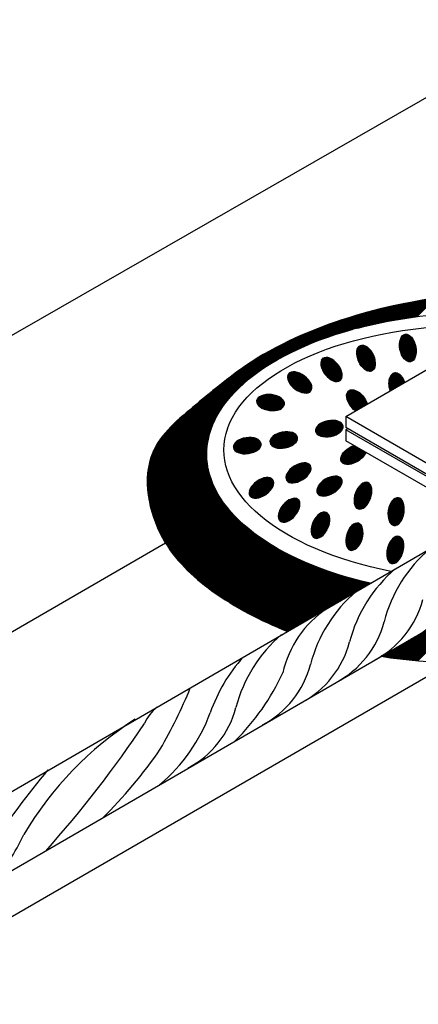
# Model space of a CAD drawing. Units: millimetres. Extents: x 0 to 210, y 0 to 297.
# Drawn here: x 180 to 190, y 150 to 175 of the extents above; entities that cross this region are included whole.
import ezdxf

# ---------------------------------------------------------------- set-up
doc = ezdxf.new("R2010")
doc.units = ezdxf.units.MM
for name, color, linetype in [('C01', 1, 'Continuous'), ('C02', 2, 'Continuous'), ('C03', 3, 'Continuous')]:
    doc.layers.add(name, color=color, linetype=linetype)

msp = doc.modelspace()

# ---------------------------------------------------------------- linework, layer by layer
at = {"layer": 'C01'}
for p, q in [((189.732, 167.431), (190.217, 167.916)), ((189.769, 167.436), (190.255, 167.923)), ((189.805, 167.441), (190.294, 167.93)), ((188.478, 167.199), (188.941, 167.662)), ((188.52, 167.209), (188.982, 167.672)), ((188.562, 167.219), (189.024, 167.681)), ((188.603, 167.229), (189.065, 167.691)), ((188.645, 167.238), (189.106, 167.7)), ((188.686, 167.247), (189.147, 167.709)), ((188.727, 167.256), (189.188, 167.718)), ((188.767, 167.265), (189.229, 167.727)), ((188.808, 167.274), (189.269, 167.735)), ((188.848, 167.282), (189.31, 167.744)), ((188.888, 167.29), (189.35, 167.752)), ((188.928, 167.298), (189.39, 167.76)), ((188.968, 167.306), (189.431, 167.769)), ((189.008, 167.314), (189.471, 167.777)), ((189.047, 167.321), (189.511, 167.785)), ((189.087, 167.329), (189.55, 167.793)), ((189.126, 167.336), (189.59, 167.8)), ((189.161, 167.339), (189.63, 167.808)), ((189.202, 167.348), (189.669, 167.816)), ((189.242, 167.357), (189.709, 167.823)), ((189.281, 167.363), (189.748, 167.831)), ((189.319, 167.37), (189.788, 167.838)), ((189.357, 167.376), (189.827, 167.846)), ((189.395, 167.382), (189.866, 167.853)), ((189.433, 167.388), (189.905, 167.86)), ((189.471, 167.394), (189.944, 167.867)), ((189.509, 167.4), (189.983, 167.874)), ((189.546, 167.405), (190.022, 167.881)), ((189.584, 167.411), (190.061, 167.888)), ((189.621, 167.416), (190.1, 167.895)), ((189.658, 167.421), (190.139, 167.902)), ((189.695, 167.426), (190.178, 167.909)), ((187.534, 166.926), (188.014, 167.406)), ((187.583, 166.943), (188.061, 167.421)), ((187.631, 166.959), (188.107, 167.435)), ((187.678, 166.974), (188.153, 167.449)), ((187.725, 166.989), (188.199, 167.463)), ((187.772, 167.004), (188.244, 167.477)), ((187.819, 167.019), (188.29, 167.49)), ((187.865, 167.033), (188.335, 167.503)), ((187.91, 167.047), (188.38, 167.516)), ((187.956, 167.06), (188.425, 167.529)), ((188.001, 167.073), (188.469, 167.542)), ((188.046, 167.086), (188.514, 167.554)), ((188.09, 167.099), (188.558, 167.566)), ((188.134, 167.111), (188.602, 167.578)), ((188.178, 167.123), (188.646, 167.59)), ((188.222, 167.134), (188.689, 167.602)), ((188.265, 167.146), (188.733, 167.614)), ((188.308, 167.157), (188.776, 167.625)), ((188.351, 167.168), (188.819, 167.636)), ((188.394, 167.179), (188.862, 167.647)), ((188.436, 167.189), (188.905, 167.658)), ((186.798, 166.637), (187.332, 167.17)), ((186.855, 166.662), (187.383, 167.19)), ((186.912, 166.687), (187.433, 167.208)), ((186.967, 166.71), (187.484, 167.227)), ((187.022, 166.733), (187.534, 167.245)), ((187.076, 166.755), (187.583, 167.262)), ((187.129, 166.777), (187.632, 167.279)), ((187.182, 166.797), (187.681, 167.296)), ((187.234, 166.817), (187.729, 167.313)), ((187.285, 166.837), (187.778, 167.329)), ((187.336, 166.856), (187.826, 167.345)), ((187.387, 166.874), (187.873, 167.361)), ((187.436, 166.892), (187.92, 167.376)), ((187.486, 166.909), (187.967, 167.391)), ((185.986, 166.208), (186.679, 166.901)), ((186.068, 166.258), (186.737, 166.927)), ((186.146, 166.304), (186.794, 166.952)), ((186.22, 166.346), (186.851, 166.977)), ((186.292, 166.386), (186.906, 167.001)), ((186.361, 166.423), (186.961, 167.024)), ((186.428, 166.459), (187.016, 167.046)), ((186.493, 166.492), (187.07, 167.068)), ((186.557, 166.523), (187.123, 167.09)), ((186.619, 166.554), (187.176, 167.111)), ((186.68, 166.582), (187.228, 167.131)), ((186.739, 166.61), (187.28, 167.151)), ((189.349, 166.72), (189.592, 166.963)), ((189.349, 166.7), (189.604, 166.955)), ((189.349, 166.681), (189.616, 166.947)), ((189.35, 166.741), (189.578, 166.97)), ((189.351, 166.763), (189.564, 166.976)), ((189.351, 166.662), (189.627, 166.938)), ((189.352, 166.643), (189.637, 166.928)), ((189.354, 166.787), (189.549, 166.981)), ((189.355, 166.625), (189.647, 166.918)), ((189.357, 166.608), (189.657, 166.907)), ((189.359, 166.811), (189.532, 166.985)), ((189.366, 166.838), (189.513, 166.986)), ((189.376, 166.869), (189.491, 166.984)), ((189.395, 166.908), (189.459, 166.972)), ((182.821, 163.232), (186.317, 166.729)), ((182.822, 163.265), (186.252, 166.696)), ((182.823, 163.299), (186.186, 166.662)), ((185.423, 165.805), (186.377, 166.759)), ((185.578, 165.927), (186.439, 166.789)), ((185.699, 166.017), (186.501, 166.819)), ((185.804, 166.089), (186.561, 166.847)), ((185.898, 166.152), (186.621, 166.875)), ((186.38, 166.759), (186.381, 166.76)), ((186.443, 166.79), (186.443, 166.791)), ((186.504, 166.82), (186.504, 166.82)), ((186.564, 166.848), (186.565, 166.849)), ((188.241, 166.522), (188.42, 166.701)), ((188.241, 166.501), (188.436, 166.697)), ((188.241, 166.482), (188.451, 166.691)), ((188.243, 166.544), (188.403, 166.704)), ((188.243, 166.463), (188.465, 166.685)), ((188.245, 166.445), (188.478, 166.678)), ((188.246, 166.567), (188.384, 166.706)), ((188.247, 166.427), (188.49, 166.67)), ((188.251, 166.41), (188.503, 166.662)), ((188.252, 166.594), (188.363, 166.704)), ((188.254, 166.394), (188.514, 166.654)), ((188.258, 166.378), (188.526, 166.645)), ((188.265, 166.627), (188.335, 166.697)), ((189.361, 166.591), (189.666, 166.896)), ((189.364, 166.574), (189.675, 166.885)), ((189.368, 166.558), (189.683, 166.873)), ((189.372, 166.542), (189.691, 166.861)), ((189.377, 166.526), (189.699, 166.848)), ((189.382, 166.511), (189.706, 166.835)), ((189.387, 166.496), (189.713, 166.822)), ((189.393, 166.481), (189.72, 166.809)), ((189.399, 166.467), (189.726, 166.795)), ((189.405, 166.453), (189.732, 166.781)), ((189.411, 166.44), (189.738, 166.766)), ((189.418, 166.426), (189.743, 166.751)), ((189.426, 166.413), (189.748, 166.736)), ((189.433, 166.401), (189.753, 166.721)), ((189.441, 166.388), (189.757, 166.705)), ((189.449, 166.376), (189.762, 166.689)), ((189.458, 166.365), (189.765, 166.672)), ((189.467, 166.354), (189.768, 166.655)), ((189.746, 166.734), (189.748, 166.736)), ((182.825, 163.332), (186.119, 166.626)), ((182.828, 163.367), (186.049, 166.589)), ((182.831, 163.402), (185.978, 166.549)), ((182.835, 163.438), (185.905, 166.508)), ((182.839, 163.475), (185.829, 166.464)), ((182.845, 163.512), (185.751, 166.418)), ((188.263, 166.362), (188.537, 166.636)), ((188.268, 166.346), (188.547, 166.626)), ((188.273, 166.331), (188.557, 166.616)), ((188.278, 166.316), (188.567, 166.606)), ((188.284, 166.302), (188.577, 166.595)), ((188.29, 166.288), (188.586, 166.584)), ((188.296, 166.274), (188.595, 166.573)), ((188.303, 166.26), (188.604, 166.562)), ((188.31, 166.247), (188.612, 166.55)), ((188.317, 166.234), (188.621, 166.538)), ((188.324, 166.221), (188.629, 166.526)), ((188.332, 166.208), (188.636, 166.513)), ((188.34, 166.196), (188.644, 166.5)), ((188.348, 166.184), (188.651, 166.487)), ((188.356, 166.172), (188.658, 166.474)), ((188.365, 166.161), (188.665, 166.461)), ((188.374, 166.15), (188.671, 166.447)), ((188.383, 166.139), (188.677, 166.433)), ((188.393, 166.128), (188.683, 166.418)), ((188.402, 166.117), (188.688, 166.404)), ((188.412, 166.107), (188.694, 166.389)), ((189.476, 166.343), (189.771, 166.638)), ((189.486, 166.332), (189.774, 166.62)), ((189.496, 166.323), (189.776, 166.602)), ((189.507, 166.313), (189.777, 166.583)), ((189.519, 166.304), (189.778, 166.564)), ((189.531, 166.296), (189.778, 166.544)), ((189.544, 166.289), (189.778, 166.523)), ((189.557, 166.282), (189.776, 166.501)), ((189.572, 166.277), (189.774, 166.479)), ((189.588, 166.273), (189.77, 166.454)), ((189.606, 166.271), (189.764, 166.428)), ((189.628, 166.272), (189.755, 166.399)), ((182.851, 163.55), (185.669, 166.368)), ((182.859, 163.59), (185.584, 166.315)), ((182.867, 163.63), (185.494, 166.257)), ((182.877, 163.671), (185.399, 166.193)), ((187.312, 166.24), (187.46, 166.387)), ((187.313, 166.22), (187.478, 166.385)), ((187.314, 166.262), (187.439, 166.387)), ((187.314, 166.201), (187.495, 166.382)), ((187.316, 166.183), (187.512, 166.378)), ((187.319, 166.287), (187.416, 166.384)), ((187.319, 166.166), (187.527, 166.374)), ((187.323, 166.15), (187.542, 166.368)), ((187.328, 166.134), (187.556, 166.362)), ((187.332, 166.32), (187.385, 166.373)), ((187.333, 166.119), (187.57, 166.356)), ((187.338, 166.104), (187.583, 166.349)), ((187.344, 166.089), (187.596, 166.342)), ((187.35, 166.075), (187.609, 166.334)), ((187.356, 166.061), (187.621, 166.326)), ((187.363, 166.048), (187.633, 166.318)), ((187.37, 166.034), (187.644, 166.309)), ((187.377, 166.021), (187.656, 166.3)), ((187.384, 166.009), (187.667, 166.291)), ((187.392, 165.996), (187.677, 166.282)), ((187.4, 165.984), (187.688, 166.272)), ((187.409, 165.972), (187.698, 166.262)), ((187.417, 165.961), (187.708, 166.252)), ((187.426, 165.949), (187.718, 166.242)), ((187.435, 165.938), (187.728, 166.231)), ((187.444, 165.927), (187.737, 166.22)), ((187.453, 165.916), (187.746, 166.209)), ((187.463, 165.906), (187.755, 166.198)), ((187.473, 165.895), (187.764, 166.186)), ((187.483, 165.885), (187.772, 166.175)), ((187.494, 165.875), (187.781, 166.163)), ((187.504, 165.866), (187.789, 166.15)), ((187.515, 165.857), (187.796, 166.138)), ((188.423, 166.098), (188.699, 166.373)), ((188.434, 166.088), (188.703, 166.358)), ((188.445, 166.079), (188.707, 166.342)), ((188.456, 166.071), (188.711, 166.325)), ((188.468, 166.062), (188.714, 166.308)), ((188.481, 166.055), (188.717, 166.291)), ((188.494, 166.047), (188.719, 166.273)), ((188.508, 166.041), (188.721, 166.254)), ((188.522, 166.035), (188.722, 166.235)), ((188.538, 166.03), (188.722, 166.215)), ((188.554, 166.027), (188.721, 166.193)), ((188.572, 166.025), (188.718, 166.17)), ((188.593, 166.025), (188.713, 166.145)), ((182.888, 163.715), (185.297, 166.123)), ((182.901, 163.76), (185.187, 166.046)), ((182.915, 163.806), (185.068, 165.959)), ((186.451, 165.863), (186.601, 166.013)), ((186.451, 165.883), (186.579, 166.011)), ((186.453, 165.845), (186.621, 166.013)), ((186.453, 165.906), (186.554, 166.007)), ((186.456, 165.828), (186.64, 166.012)), ((186.46, 165.812), (186.658, 166.009)), ((186.463, 165.936), (186.522, 165.995)), ((186.465, 165.797), (186.675, 166.006)), ((186.471, 165.782), (186.691, 166.002)), ((186.477, 165.768), (186.707, 165.998)), ((186.484, 165.755), (186.723, 165.993)), ((186.491, 165.742), (186.738, 165.988)), ((186.498, 165.729), (186.752, 165.983)), ((186.506, 165.716), (186.766, 165.977)), ((186.514, 165.704), (186.78, 165.971)), ((186.523, 165.693), (186.794, 165.964)), ((186.532, 165.681), (186.807, 165.957)), ((186.541, 165.67), (186.82, 165.95)), ((186.55, 165.659), (186.833, 165.943)), ((186.56, 165.649), (186.846, 165.935)), ((186.569, 165.638), (186.858, 165.927)), ((186.579, 165.628), (186.87, 165.919)), ((186.59, 165.618), (186.882, 165.91)), ((186.6, 165.609), (186.893, 165.902)), ((186.611, 165.599), (186.905, 165.893)), ((186.622, 165.59), (186.916, 165.884)), ((187.526, 165.848), (187.804, 166.125)), ((187.538, 165.839), (187.811, 166.112)), ((187.549, 165.83), (187.818, 166.099)), ((187.561, 165.822), (187.824, 166.085)), ((187.574, 165.814), (187.831, 166.071)), ((187.586, 165.807), (187.837, 166.057)), ((187.599, 165.799), (187.842, 166.042)), ((187.613, 165.793), (187.847, 166.027)), ((187.627, 165.786), (187.852, 166.012)), ((187.641, 165.781), (187.856, 165.996)), ((187.656, 165.775), (187.86, 165.979)), ((187.672, 165.771), (187.863, 165.962)), ((187.688, 165.767), (187.865, 165.944)), ((187.706, 165.764), (187.866, 165.924)), ((187.725, 165.763), (187.865, 165.904)), ((187.746, 165.764), (187.863, 165.881)), ((189.076, 165.75), (189.305, 165.979)), ((189.076, 165.729), (189.318, 165.972)), ((189.076, 165.709), (189.331, 165.964)), ((189.076, 165.689), (189.342, 165.955)), ((189.077, 165.67), (189.353, 165.946)), ((189.078, 165.772), (189.291, 165.985)), ((189.079, 165.652), (189.364, 165.937)), ((189.081, 165.795), (189.276, 165.99)), ((189.081, 165.634), (189.374, 165.926)), ((189.084, 165.616), (189.384, 165.916)), ((189.086, 165.82), (189.259, 165.994)), ((189.087, 165.599), (189.393, 165.905)), ((189.091, 165.583), (189.401, 165.893)), ((189.092, 165.847), (189.24, 165.995)), ((189.095, 165.566), (189.41, 165.882)), ((189.103, 165.878), (189.217, 165.992)), ((189.122, 165.917), (189.186, 165.981)), ((182.933, 163.855), (184.939, 165.862)), ((182.953, 163.908), (184.798, 165.752)), ((182.977, 163.964), (184.644, 165.63)), ((186.633, 165.581), (186.927, 165.874)), ((186.645, 165.572), (186.937, 165.865)), ((186.657, 165.564), (186.948, 165.855)), ((186.669, 165.556), (186.958, 165.845)), ((186.681, 165.548), (186.968, 165.835)), ((186.693, 165.54), (186.978, 165.824)), ((186.706, 165.532), (186.987, 165.813)), ((186.719, 165.525), (186.996, 165.802)), ((186.732, 165.518), (187.005, 165.791)), ((186.746, 165.511), (187.014, 165.779)), ((186.759, 165.505), (187.022, 165.768)), ((186.774, 165.499), (187.03, 165.755)), ((186.788, 165.493), (187.038, 165.743)), ((186.803, 165.488), (187.045, 165.73)), ((186.818, 165.483), (187.052, 165.716)), ((186.834, 165.479), (187.058, 165.703)), ((186.85, 165.475), (187.064, 165.688)), ((186.867, 165.471), (187.069, 165.673)), ((186.885, 165.469), (187.074, 165.657)), ((186.903, 165.467), (187.077, 165.641)), ((187.771, 165.769), (187.856, 165.854)), ((187.811, 165.789), (187.835, 165.813)), ((189.099, 165.55), (189.418, 165.869)), ((189.104, 165.535), (189.426, 165.857)), ((189.123, 165.534), (189.433, 165.844)), ((189.171, 165.562), (189.44, 165.831)), ((189.219, 165.589), (189.447, 165.817)), ((189.266, 165.617), (189.453, 165.803)), ((189.314, 165.644), (189.459, 165.789)), ((189.362, 165.672), (189.465, 165.775)), ((189.41, 165.7), (189.47, 165.76)), ((189.458, 165.727), (189.475, 165.745)), ((189.473, 165.743), (189.475, 165.745)), ((183.007, 164.025), (184.476, 165.495)), ((185.65, 165.244), (185.818, 165.412)), ((185.651, 165.265), (185.788, 165.403)), ((185.652, 165.226), (185.845, 165.419)), ((185.657, 165.21), (185.87, 165.424)), ((185.657, 165.292), (185.753, 165.387)), ((185.662, 165.196), (185.893, 165.427)), ((185.669, 165.182), (185.916, 165.429)), ((185.677, 165.17), (185.937, 165.43)), ((185.685, 165.158), (185.958, 165.431)), ((185.694, 165.147), (185.978, 165.43)), ((185.704, 165.137), (185.997, 165.43)), ((185.714, 165.127), (186.016, 165.428)), ((185.725, 165.118), (186.034, 165.426)), ((185.737, 165.109), (186.052, 165.424)), ((185.748, 165.1), (186.069, 165.421)), ((185.761, 165.092), (186.086, 165.418)), ((185.773, 165.084), (186.103, 165.414)), ((185.786, 165.077), (186.119, 165.41)), ((185.799, 165.07), (186.135, 165.406)), ((185.813, 165.064), (186.15, 165.401)), ((185.827, 165.058), (186.165, 165.396)), ((185.841, 165.052), (186.18, 165.39)), ((185.856, 165.046), (186.194, 165.385)), ((185.871, 165.041), (186.208, 165.378)), ((185.887, 165.037), (186.222, 165.372)), ((186.923, 165.466), (187.08, 165.623)), ((186.944, 165.467), (187.081, 165.604)), ((186.968, 165.471), (187.079, 165.582)), ((186.996, 165.479), (187.073, 165.556)), ((187.98, 165.406), (188.127, 165.553)), ((187.98, 165.386), (188.145, 165.551)), ((187.981, 165.428), (188.107, 165.553)), ((187.981, 165.367), (188.163, 165.548)), ((187.984, 165.349), (188.179, 165.544)), ((187.986, 165.453), (188.083, 165.55)), ((187.987, 165.332), (188.194, 165.54)), ((187.991, 165.316), (188.209, 165.534)), ((187.995, 165.3), (188.223, 165.528)), ((187.999, 165.486), (188.052, 165.539)), ((188, 165.285), (188.237, 165.522)), ((188.005, 165.27), (188.25, 165.515)), ((188.011, 165.255), (188.263, 165.508)), ((188.017, 165.241), (188.276, 165.5)), ((188.023, 165.227), (188.288, 165.492)), ((188.03, 165.214), (188.3, 165.484)), ((188.037, 165.2), (188.312, 165.475)), ((188.044, 165.187), (188.323, 165.466)), ((188.052, 165.175), (188.334, 165.457)), ((188.059, 165.162), (188.345, 165.448)), ((188.067, 165.15), (188.355, 165.438)), ((188.076, 165.138), (188.366, 165.428)), ((188.084, 165.127), (188.376, 165.418)), ((188.093, 165.115), (188.385, 165.408)), ((188.102, 165.104), (188.395, 165.397)), ((188.111, 165.093), (188.404, 165.386)), ((188.121, 165.082), (188.414, 165.375)), ((182.82, 163.2), (184.905, 165.284)), ((182.82, 163.168), (184.798, 165.145)), ((183.044, 164.094), (184.298, 165.349)), ((183.091, 164.173), (184.115, 165.197)), ((184.84, 165.221), (184.905, 165.287)), ((185.903, 165.032), (186.235, 165.365)), ((185.919, 165.028), (186.248, 165.358)), ((185.935, 165.025), (186.261, 165.35)), ((185.952, 165.021), (186.273, 165.342)), ((185.97, 165.018), (186.285, 165.333)), ((185.988, 165.016), (186.296, 165.325)), ((186.006, 165.014), (186.307, 165.315)), ((186.025, 165.013), (186.317, 165.305)), ((186.044, 165.012), (186.327, 165.295)), ((186.064, 165.012), (186.336, 165.284)), ((186.085, 165.012), (186.345, 165.272)), ((186.106, 165.013), (186.352, 165.26)), ((186.129, 165.016), (186.359, 165.246)), ((186.152, 165.019), (186.365, 165.232)), ((186.177, 165.024), (186.369, 165.216)), ((186.204, 165.03), (186.371, 165.198)), ((186.234, 165.04), (186.37, 165.176)), ((186.27, 165.056), (186.363, 165.149)), ((188.13, 165.072), (188.423, 165.364)), ((188.14, 165.061), (188.431, 165.352)), ((188.15, 165.051), (188.44, 165.341)), ((188.161, 165.041), (188.448, 165.329)), ((188.171, 165.032), (188.456, 165.316)), ((188.182, 165.023), (188.464, 165.304)), ((188.193, 165.014), (188.471, 165.291)), ((188.205, 165.005), (188.478, 165.278)), ((188.251, 165.031), (188.485, 165.265)), ((188.299, 165.058), (188.492, 165.251)), ((188.347, 165.086), (188.498, 165.237)), ((188.394, 165.113), (188.504, 165.223)), ((188.442, 165.141), (188.509, 165.208)), ((188.49, 165.169), (188.515, 165.193)), ((182.821, 163.136), (184.733, 165.049)), ((182.821, 163.105), (184.677, 164.96)), ((182.823, 163.074), (184.635, 164.887)), ((183.157, 164.271), (183.93, 165.045)), ((183.269, 164.415), (183.717, 164.863)), ((182.824, 163.044), (184.594, 164.814)), ((182.826, 163.014), (184.566, 164.755)), ((182.828, 162.984), (184.539, 164.695)), ((182.831, 162.955), (184.513, 164.637)), ((187.175, 164.49), (187.414, 164.729)), ((187.175, 164.51), (187.382, 164.718)), ((187.178, 164.473), (187.443, 164.738)), ((187.179, 164.535), (187.346, 164.702)), ((187.182, 164.458), (187.47, 164.745)), ((187.189, 164.444), (187.496, 164.751)), ((187.191, 164.568), (187.301, 164.677)), ((187.197, 164.431), (187.52, 164.755)), ((187.205, 164.42), (187.543, 164.758)), ((187.215, 164.409), (187.565, 164.76)), ((187.226, 164.4), (187.587, 164.761)), ((187.237, 164.391), (187.608, 164.761)), ((187.249, 164.383), (187.627, 164.761)), ((187.262, 164.375), (187.647, 164.76)), ((187.275, 164.369), (187.665, 164.759)), ((187.289, 164.363), (187.683, 164.756)), ((187.304, 164.357), (187.701, 164.754)), ((187.319, 164.352), (187.718, 164.75)), ((187.335, 164.348), (187.734, 164.746)), ((187.352, 164.344), (187.749, 164.742)), ((187.368, 164.341), (187.764, 164.736)), ((187.386, 164.338), (187.779, 164.731)), ((187.404, 164.336), (187.793, 164.724)), ((187.423, 164.334), (187.806, 164.717)), ((187.442, 164.334), (187.819, 164.71)), ((187.463, 164.333), (187.831, 164.702)), ((187.483, 164.334), (187.842, 164.692)), ((187.505, 164.336), (187.852, 164.683)), ((187.528, 164.338), (187.862, 164.672)), ((187.551, 164.341), (187.87, 164.66)), ((187.576, 164.346), (187.877, 164.647)), ((187.602, 164.351), (187.884, 164.633)), ((187.629, 164.359), (187.888, 164.617)), ((182.833, 162.926), (184.494, 164.587)), ((182.836, 162.897), (184.476, 164.536)), ((182.84, 162.868), (184.457, 164.486)), ((182.843, 162.84), (184.444, 164.44)), ((182.847, 162.812), (184.432, 164.397)), ((182.851, 162.784), (184.421, 164.353)), ((185.995, 164.195), (186.234, 164.434)), ((185.995, 164.215), (186.203, 164.423)), ((185.998, 164.178), (186.264, 164.443)), ((185.999, 164.24), (186.166, 164.407)), ((186.003, 164.163), (186.291, 164.45)), ((186.01, 164.149), (186.316, 164.456)), ((186.012, 164.273), (186.122, 164.382)), ((186.017, 164.136), (186.341, 164.46)), ((186.026, 164.125), (186.364, 164.463)), ((186.036, 164.115), (186.386, 164.465)), ((186.046, 164.105), (186.408, 164.466)), ((186.058, 164.096), (186.428, 164.467)), ((186.07, 164.088), (186.448, 164.466)), ((186.083, 164.081), (186.467, 164.465)), ((186.096, 164.074), (186.486, 164.464)), ((186.11, 164.068), (186.504, 164.462)), ((186.125, 164.062), (186.521, 164.459)), ((186.14, 164.057), (186.538, 164.455)), ((186.156, 164.053), (186.554, 164.451)), ((186.172, 164.049), (186.57, 164.447)), ((186.189, 164.046), (186.585, 164.442)), ((186.207, 164.043), (186.6, 164.436)), ((186.225, 164.041), (186.613, 164.43)), ((186.244, 164.04), (186.627, 164.423)), ((186.263, 164.039), (186.639, 164.415)), ((186.283, 164.039), (186.651, 164.407)), ((186.304, 164.039), (186.662, 164.398)), ((186.326, 164.041), (186.673, 164.388)), ((186.348, 164.043), (186.682, 164.377)), ((186.372, 164.046), (186.691, 164.365)), ((186.396, 164.051), (186.698, 164.353)), ((187.659, 164.368), (187.89, 164.599)), ((187.692, 164.381), (187.889, 164.579)), ((187.73, 164.399), (187.884, 164.553)), ((187.78, 164.428), (187.866, 164.515)), ((182.856, 162.756), (184.409, 164.31)), ((182.86, 162.729), (184.401, 164.269)), ((182.865, 162.702), (184.394, 164.231)), ((182.87, 162.675), (184.387, 164.192)), ((182.876, 162.649), (184.381, 164.154)), ((182.881, 162.622), (184.375, 164.116)), ((185.048, 164.077), (185.251, 164.28)), ((185.049, 164.057), (185.282, 164.29)), ((185.051, 164.1), (185.216, 164.265)), ((185.053, 164.041), (185.31, 164.298)), ((185.058, 164.026), (185.337, 164.305)), ((185.062, 164.131), (185.174, 164.243)), ((185.065, 164.012), (185.362, 164.309)), ((185.072, 164), (185.386, 164.313)), ((185.081, 163.989), (185.408, 164.316)), ((185.091, 163.978), (185.43, 164.317)), ((185.102, 163.969), (185.452, 164.318)), ((185.113, 163.96), (185.472, 164.319)), ((185.125, 163.952), (185.492, 164.318)), ((185.138, 163.944), (185.511, 164.317)), ((185.151, 163.937), (185.529, 164.315)), ((185.165, 163.931), (185.547, 164.313)), ((185.179, 163.925), (185.565, 164.31)), ((185.194, 163.92), (185.581, 164.307)), ((185.21, 163.915), (185.598, 164.303)), ((185.226, 163.911), (185.614, 164.299)), ((185.242, 163.907), (185.629, 164.294)), ((185.259, 163.904), (185.643, 164.288)), ((185.277, 163.901), (185.658, 164.282)), ((185.295, 163.899), (185.671, 164.275)), ((185.314, 163.898), (185.684, 164.268)), ((185.333, 163.897), (185.697, 164.26)), ((185.354, 163.897), (185.708, 164.252)), ((185.374, 163.898), (185.719, 164.243)), ((185.396, 163.899), (185.73, 164.233)), ((185.418, 163.901), (185.739, 164.222)), ((185.441, 163.904), (185.747, 164.21)), ((185.466, 163.908), (185.755, 164.197)), ((185.491, 163.914), (185.761, 164.183)), ((185.519, 163.921), (185.765, 164.168)), ((185.548, 163.93), (185.768, 164.15)), ((185.581, 163.942), (185.767, 164.129)), ((185.618, 163.959), (185.762, 164.103)), ((186.422, 164.057), (186.704, 164.338)), ((186.45, 164.064), (186.709, 164.323)), ((186.48, 164.074), (186.711, 164.305)), ((186.512, 164.086), (186.71, 164.284)), ((186.55, 164.104), (186.704, 164.258)), ((186.6, 164.133), (186.686, 164.22)), ((187.829, 163.759), (188.176, 164.107)), ((187.83, 163.74), (188.189, 164.099)), ((187.831, 163.781), (188.156, 164.106)), ((182.887, 162.596), (184.372, 164.081)), ((182.893, 162.57), (184.369, 164.047)), ((182.898, 162.544), (184.367, 164.012)), ((182.905, 162.518), (184.364, 163.977)), ((182.911, 162.493), (184.361, 163.943)), ((182.918, 162.467), (184.362, 163.911)), ((182.925, 162.442), (184.363, 163.88)), ((182.932, 162.417), (184.363, 163.849)), ((185.668, 163.99), (185.743, 164.064)), ((187.834, 163.723), (188.202, 164.092)), ((187.836, 163.807), (188.122, 164.092)), ((187.838, 163.708), (188.215, 164.084)), ((187.845, 163.694), (188.228, 164.077)), ((187.846, 163.837), (188.083, 164.073)), ((187.853, 163.682), (188.24, 164.07)), ((187.862, 163.671), (188.253, 164.062)), ((187.867, 163.878), (188.033, 164.044)), ((187.872, 163.661), (188.266, 164.055)), ((187.884, 163.652), (188.279, 164.047)), ((187.896, 163.645), (188.292, 164.04)), ((187.91, 163.638), (188.304, 164.033)), ((187.924, 163.632), (188.317, 164.025)), ((187.94, 163.628), (188.33, 164.018)), ((187.957, 163.624), (188.343, 164.01)), ((187.975, 163.622), (188.356, 164.003)), ((187.994, 163.621), (188.369, 163.996)), ((188.014, 163.621), (188.381, 163.988)), ((188.035, 163.622), (188.394, 163.981)), ((188.058, 163.625), (188.407, 163.973)), ((188.083, 163.629), (188.42, 163.966)), ((188.109, 163.635), (188.433, 163.959)), ((188.138, 163.643), (188.445, 163.951)), ((188.169, 163.655), (188.458, 163.944)), ((188.205, 163.67), (188.471, 163.936)), ((188.246, 163.692), (188.463, 163.908)), ((188.301, 163.726), (188.436, 163.862)), ((182.939, 162.392), (184.364, 163.817)), ((182.946, 162.368), (184.364, 163.786)), ((182.954, 162.343), (184.366, 163.756)), ((182.961, 162.319), (184.369, 163.727)), ((182.969, 162.295), (184.372, 163.698)), ((182.977, 162.271), (184.376, 163.67)), ((182.985, 162.247), (184.379, 163.641)), ((182.993, 162.223), (184.382, 163.612)), ((186.408, 163.275), (186.783, 163.649)), ((186.409, 163.295), (186.754, 163.641)), ((186.41, 163.256), (186.809, 163.656)), ((186.412, 163.319), (186.722, 163.629)), ((186.414, 163.24), (186.834, 163.66)), ((186.42, 163.225), (186.857, 163.663)), ((186.42, 163.347), (186.686, 163.613)), ((186.427, 163.212), (186.879, 163.664)), ((186.434, 163.382), (186.643, 163.59)), ((186.435, 163.2), (186.899, 163.664)), ((186.445, 163.19), (186.918, 163.663)), ((186.455, 163.18), (186.935, 163.66)), ((186.467, 163.172), (186.952, 163.657)), ((186.48, 163.165), (186.968, 163.652)), ((186.494, 163.159), (186.982, 163.646)), ((186.509, 163.153), (186.995, 163.64)), ((186.525, 163.149), (187.008, 163.632)), ((186.543, 163.146), (187.019, 163.623)), ((186.561, 163.145), (187.029, 163.613)), ((186.581, 163.144), (187.038, 163.602)), ((183.002, 162.2), (184.386, 163.584)), ((183.01, 162.176), (184.391, 163.558)), ((183.019, 162.153), (184.397, 163.531)), ((183.028, 162.13), (184.402, 163.505)), ((183.037, 162.107), (184.408, 163.478)), ((183.046, 162.084), (184.413, 163.452)), ((183.055, 162.062), (184.419, 163.425)), ((183.064, 162.039), (184.425, 163.4)), ((183.074, 162.017), (184.433, 163.376)), ((183.083, 161.994), (184.44, 163.351)), ((186.465, 163.433), (186.583, 163.551)), ((186.602, 163.145), (187.046, 163.589)), ((186.624, 163.147), (187.052, 163.575)), ((186.648, 163.15), (187.057, 163.559)), ((186.673, 163.156), (187.059, 163.542)), ((186.701, 163.164), (187.06, 163.523)), ((186.732, 163.174), (187.058, 163.5)), ((186.766, 163.188), (187.053, 163.475)), ((186.805, 163.207), (187.042, 163.443)), ((186.855, 163.237), (187.02, 163.402)), ((183.093, 161.972), (184.448, 163.327)), ((183.103, 161.95), (184.455, 163.302)), ((183.113, 161.928), (184.463, 163.278)), ((183.123, 161.906), (184.47, 163.253)), ((183.134, 161.885), (184.478, 163.23)), ((183.144, 161.863), (184.488, 163.207)), ((183.155, 161.842), (184.497, 163.184)), ((183.165, 161.821), (184.506, 163.161)), ((183.176, 161.8), (184.515, 163.139)), ((183.187, 161.779), (184.524, 163.116)), ((183.198, 161.758), (184.533, 163.093)), ((185.455, 162.888), (185.843, 163.275)), ((185.456, 162.868), (185.868, 163.28)), ((185.457, 162.909), (185.814, 163.267)), ((185.459, 162.851), (185.892, 163.284)), ((185.462, 162.934), (185.783, 163.256)), ((185.464, 162.835), (185.914, 163.286)), ((185.47, 162.821), (185.935, 163.286)), ((185.47, 162.963), (185.747, 163.24)), ((185.478, 162.809), (185.954, 163.285)), ((185.486, 162.797), (185.972, 163.283)), ((185.486, 162.999), (185.705, 163.218)), ((185.497, 162.787), (185.989, 163.279)), ((185.508, 162.778), (186.004, 163.275)), ((185.518, 163.051), (185.646, 163.179)), ((185.52, 162.771), (186.018, 163.269)), ((185.534, 162.764), (186.032, 163.262)), ((185.548, 162.758), (186.044, 163.254)), ((185.564, 162.754), (186.055, 163.244)), ((185.581, 162.751), (186.064, 163.234)), ((185.6, 162.749), (186.073, 163.222)), ((185.619, 162.748), (186.08, 163.209)), ((185.64, 162.749), (186.086, 163.195)), ((185.663, 162.751), (186.09, 163.179)), ((185.687, 162.756), (186.092, 163.161)), ((185.714, 162.762), (186.093, 163.141)), ((185.743, 162.771), (186.09, 163.118)), ((185.775, 162.783), (186.085, 163.093)), ((187.207, 162.942), (187.564, 163.299)), ((187.208, 162.923), (187.592, 163.307)), ((187.209, 162.964), (187.534, 163.289)), ((187.211, 162.906), (187.618, 163.312)), ((187.214, 162.989), (187.5, 163.275)), ((187.216, 162.891), (187.642, 163.316)), ((187.223, 162.877), (187.664, 163.318)), ((187.224, 163.02), (187.46, 163.256)), ((187.231, 162.865), (187.685, 163.319)), ((187.24, 162.853), (187.705, 163.319)), ((187.244, 163.06), (187.411, 163.227)), ((187.25, 162.844), (187.723, 163.317)), ((187.261, 162.835), (187.741, 163.314)), ((187.274, 162.827), (187.757, 163.31)), ((187.288, 162.82), (187.772, 163.305)), ((187.302, 162.815), (187.787, 163.299)), ((187.318, 162.81), (187.8, 163.293)), ((187.335, 162.807), (187.812, 163.284)), ((187.352, 162.804), (187.823, 163.275)), ((187.371, 162.803), (187.833, 163.265)), ((187.392, 162.803), (187.842, 163.254)), ((187.413, 162.804), (187.849, 163.241)), ((187.436, 162.807), (187.855, 163.227)), ((187.46, 162.811), (187.86, 163.211)), ((187.487, 162.818), (187.862, 163.193)), ((187.515, 162.826), (187.862, 163.173)), ((187.547, 162.837), (187.86, 163.15)), ((187.582, 162.853), (187.853, 163.124)), ((187.624, 162.874), (187.84, 163.091)), ((188.171, 162.694), (188.587, 163.109)), ((188.171, 162.674), (188.595, 163.097)), ((188.172, 162.715), (188.577, 163.12)), ((188.172, 162.655), (188.602, 163.085)), ((188.174, 162.737), (188.567, 163.13)), ((188.177, 162.76), (188.556, 163.139)), ((188.181, 162.784), (188.543, 163.147)), ((188.186, 162.81), (188.529, 163.153)), ((188.193, 162.837), (188.514, 163.157)), ((188.202, 162.866), (188.496, 163.16)), ((188.214, 162.898), (188.476, 163.16)), ((188.23, 162.934), (188.452, 163.156)), ((188.252, 162.976), (188.421, 163.146)), ((188.291, 163.035), (188.374, 163.118)), ((183.209, 161.737), (184.543, 163.07)), ((183.221, 161.716), (184.553, 163.049)), ((183.232, 161.696), (184.564, 163.028)), ((183.244, 161.675), (184.574, 163.006)), ((183.255, 161.655), (184.585, 162.985)), ((183.267, 161.635), (184.596, 162.964)), ((183.279, 161.615), (184.606, 162.943)), ((183.291, 161.595), (184.617, 162.921)), ((183.303, 161.576), (184.628, 162.9)), ((183.316, 161.556), (184.639, 162.88)), ((183.328, 161.536), (184.652, 162.86)), ((183.34, 161.517), (184.664, 162.84)), ((185.812, 162.8), (186.074, 163.062)), ((185.858, 162.825), (186.055, 163.023)), ((185.928, 162.875), (186.012, 162.959)), ((187.679, 162.909), (187.814, 163.044)), ((188.174, 162.636), (188.609, 163.071)), ((188.177, 162.619), (188.615, 163.057)), ((188.18, 162.602), (188.62, 163.041)), ((188.185, 162.586), (188.624, 163.026)), ((188.19, 162.571), (188.628, 163.009)), ((188.195, 162.556), (188.63, 162.991)), ((188.202, 162.543), (188.632, 162.973)), ((188.209, 162.53), (188.633, 162.954)), ((188.218, 162.518), (188.634, 162.934)), ((188.227, 162.507), (188.633, 162.913)), ((188.237, 162.497), (188.631, 162.891)), ((188.248, 162.488), (188.628, 162.868)), ((188.261, 162.48), (188.624, 162.844)), ((183.353, 161.498), (184.676, 162.82)), ((183.366, 161.479), (184.688, 162.8)), ((183.379, 161.46), (184.7, 162.78)), ((183.392, 161.441), (184.712, 162.76)), ((183.405, 161.422), (184.724, 162.741)), ((183.418, 161.403), (184.736, 162.721)), ((183.432, 161.385), (184.749, 162.702)), ((183.445, 161.366), (184.763, 162.684)), ((183.459, 161.348), (184.776, 162.665)), ((183.471, 161.33), (184.787, 162.646)), ((183.472, 161.329), (184.789, 162.646)), ((183.486, 161.311), (184.802, 162.628)), ((183.5, 161.293), (184.816, 162.609)), ((183.514, 161.275), (184.829, 162.59)), ((186.211, 162.289), (186.665, 162.744)), ((186.211, 162.27), (186.681, 162.739)), ((186.213, 162.311), (186.648, 162.746)), ((186.213, 162.251), (186.696, 162.734)), ((186.216, 162.335), (186.628, 162.747)), ((186.216, 162.234), (186.709, 162.727)), ((186.221, 162.361), (186.606, 162.745)), ((186.221, 162.218), (186.721, 162.718)), ((186.226, 162.204), (186.731, 162.709)), ((186.23, 162.389), (186.582, 162.741)), ((186.233, 162.19), (186.74, 162.698)), ((186.241, 162.178), (186.749, 162.686)), ((186.242, 162.421), (186.553, 162.733)), ((186.25, 162.167), (186.756, 162.672)), ((186.259, 162.459), (186.52, 162.719)), ((186.261, 162.158), (186.761, 162.658)), ((186.273, 162.149), (186.766, 162.642)), ((186.286, 162.506), (186.477, 162.697)), ((186.286, 162.142), (186.769, 162.625)), ((186.3, 162.136), (186.771, 162.607)), ((186.316, 162.132), (186.771, 162.587)), ((186.349, 162.589), (186.398, 162.638)), ((188.275, 162.474), (188.619, 162.818)), ((188.29, 162.469), (188.612, 162.791)), ((188.308, 162.466), (188.603, 162.762)), ((188.328, 162.466), (188.592, 162.73)), ((188.351, 162.47), (188.576, 162.695)), ((188.381, 162.48), (188.555, 162.653)), ((188.426, 162.505), (188.518, 162.596)), ((189.049, 162.359), (189.401, 162.711)), ((189.049, 162.339), (189.41, 162.7)), ((189.049, 162.319), (189.418, 162.688)), ((189.05, 162.381), (189.391, 162.721)), ((189.05, 162.3), (189.425, 162.675)), ((189.052, 162.403), (189.38, 162.731)), ((189.052, 162.281), (189.432, 162.662)), ((189.054, 162.263), (189.439, 162.648)), ((189.055, 162.426), (189.369, 162.74)), ((189.057, 162.246), (189.445, 162.634)), ((189.059, 162.45), (189.357, 162.748)), ((189.06, 162.229), (189.45, 162.619)), ((189.064, 162.475), (189.343, 162.754)), ((189.064, 162.212), (189.455, 162.603)), ((189.068, 162.197), (189.459, 162.587)), ((189.071, 162.502), (189.328, 162.759)), ((189.079, 162.531), (189.31, 162.762)), ((189.091, 162.563), (189.291, 162.762)), ((189.106, 162.598), (189.266, 162.759)), ((189.131, 162.643), (189.233, 162.746)), ((183.528, 161.257), (184.842, 162.572)), ((183.542, 161.239), (184.856, 162.553)), ((183.556, 161.222), (184.87, 162.536)), ((183.571, 161.204), (184.885, 162.518)), ((183.585, 161.187), (184.899, 162.501)), ((183.6, 161.169), (184.913, 162.483)), ((183.614, 161.152), (184.928, 162.466)), ((183.629, 161.135), (184.942, 162.448)), ((183.644, 161.118), (184.957, 162.431)), ((183.659, 161.101), (184.971, 162.413)), ((183.673, 161.085), (184.984, 162.397)), ((183.674, 161.084), (184.985, 162.395)), ((183.688, 161.068), (184.999, 162.38)), ((183.689, 161.067), (185.001, 162.379)), ((183.704, 161.05), (185.016, 162.362)), ((183.718, 161.034), (185.03, 162.346)), ((183.719, 161.034), (185.032, 162.346)), ((183.734, 161.018), (185.045, 162.329)), ((183.735, 161.017), (185.047, 162.329)), ((186.334, 162.129), (186.769, 162.565)), ((186.353, 162.129), (186.766, 162.542)), ((186.375, 162.13), (186.761, 162.516)), ((186.399, 162.134), (186.752, 162.487)), ((186.427, 162.142), (186.741, 162.455)), ((186.461, 162.155), (186.723, 162.418)), ((186.503, 162.178), (186.697, 162.371)), ((187.059, 161.925), (187.489, 162.356)), ((187.059, 161.905), (187.499, 162.345)), ((187.06, 161.947), (187.479, 162.365)), ((187.06, 161.886), (187.507, 162.333)), ((187.062, 161.867), (187.515, 162.32)), ((187.063, 161.969), (187.467, 162.374)), ((187.067, 161.993), (187.454, 162.381)), ((187.072, 162.019), (187.439, 162.386)), ((187.079, 162.046), (187.423, 162.39)), ((187.088, 162.075), (187.405, 162.392)), ((187.1, 162.107), (187.384, 162.391)), ((187.116, 162.143), (187.359, 162.386)), ((187.138, 162.186), (187.327, 162.375)), ((187.175, 162.243), (187.281, 162.349)), ((189.073, 162.181), (189.462, 162.571)), ((189.079, 162.167), (189.465, 162.553)), ((189.085, 162.152), (189.468, 162.536)), ((189.091, 162.139), (189.47, 162.517)), ((189.098, 162.126), (189.471, 162.499)), ((189.106, 162.114), (189.472, 162.479)), ((189.115, 162.102), (189.472, 162.459)), ((189.124, 162.091), (189.471, 162.438)), ((189.134, 162.081), (189.47, 162.416)), ((189.145, 162.071), (189.467, 162.394)), ((189.157, 162.063), (189.464, 162.37)), ((189.17, 162.056), (189.46, 162.346)), ((189.184, 162.05), (189.454, 162.32)), ((183.749, 161.001), (185.06, 162.313)), ((183.75, 161.001), (185.062, 162.313)), ((183.765, 160.985), (185.076, 162.296)), ((183.766, 160.984), (185.078, 162.296)), ((183.78, 160.969), (185.091, 162.28)), ((183.781, 160.968), (185.093, 162.28)), ((183.796, 160.953), (185.107, 162.264)), ((183.797, 160.952), (185.109, 162.263)), ((183.812, 160.936), (185.123, 162.248)), ((183.813, 160.936), (185.124, 162.247)), ((183.828, 160.92), (185.139, 162.232)), ((183.829, 160.92), (185.14, 162.231)), ((183.844, 160.905), (185.155, 162.216)), ((183.845, 160.904), (185.156, 162.215)), ((183.86, 160.889), (185.171, 162.2)), ((183.861, 160.888), (185.173, 162.2)), ((183.876, 160.873), (185.187, 162.184)), ((183.877, 160.872), (185.189, 162.184)), ((183.892, 160.857), (185.203, 162.168)), ((183.893, 160.856), (185.205, 162.169)), ((183.909, 160.842), (185.22, 162.153)), ((183.91, 160.841), (185.222, 162.153)), ((183.926, 160.825), (185.238, 162.137)), ((183.942, 160.81), (185.255, 162.122)), ((183.959, 160.794), (185.271, 162.106)), ((183.976, 160.779), (185.287, 162.091)), ((183.993, 160.764), (185.304, 162.075)), ((186.578, 162.232), (186.639, 162.293)), ((187.064, 161.85), (187.522, 162.307)), ((187.068, 161.833), (187.527, 162.292)), ((187.072, 161.817), (187.532, 162.277)), ((187.078, 161.803), (187.536, 162.261)), ((187.084, 161.789), (187.539, 162.244)), ((187.091, 161.776), (187.541, 162.225)), ((187.1, 161.764), (187.542, 162.206)), ((187.109, 161.753), (187.543, 162.186)), ((187.119, 161.743), (187.542, 162.165)), ((187.13, 161.734), (187.54, 162.143)), ((187.143, 161.726), (187.536, 162.12)), ((187.157, 161.72), (187.532, 162.095)), ((187.172, 161.715), (187.525, 162.068)), ((187.958, 161.693), (188.336, 162.07)), ((187.961, 161.716), (188.325, 162.08)), ((187.964, 161.739), (188.313, 162.088)), ((187.969, 161.764), (188.3, 162.095)), ((187.975, 161.791), (188.286, 162.101)), ((187.984, 161.819), (188.269, 162.105)), ((187.994, 161.85), (188.251, 162.106)), ((188.008, 161.884), (188.229, 162.105)), ((188.026, 161.922), (188.202, 162.098)), ((188.056, 161.972), (188.164, 162.08)), ((189.2, 162.046), (189.446, 162.292)), ((189.218, 162.044), (189.437, 162.262)), ((189.24, 162.045), (189.424, 162.229)), ((189.267, 162.052), (189.405, 162.19)), ((189.31, 162.075), (189.37, 162.135)), ((184.009, 160.749), (185.321, 162.061)), ((184.026, 160.734), (185.339, 162.046)), ((184.043, 160.719), (185.356, 162.032)), ((184.06, 160.704), (185.373, 162.017)), ((184.077, 160.689), (185.39, 162.002)), ((184.094, 160.674), (185.408, 161.988)), ((184.111, 160.659), (185.425, 161.973)), ((184.129, 160.645), (185.442, 161.958)), ((184.146, 160.63), (185.459, 161.944)), ((184.163, 160.616), (185.477, 161.929)), ((184.181, 160.601), (185.495, 161.915)), ((184.198, 160.587), (185.513, 161.901)), ((184.216, 160.572), (185.531, 161.887)), ((184.234, 160.558), (185.549, 161.874)), ((184.251, 160.544), (185.567, 161.86)), ((184.269, 160.53), (185.585, 161.846)), ((184.287, 160.516), (185.604, 161.832)), ((184.305, 160.502), (185.622, 161.818)), ((187.19, 161.713), (187.517, 162.04)), ((187.21, 161.713), (187.506, 162.009)), ((187.234, 161.716), (187.492, 161.974)), ((187.262, 161.724), (187.473, 161.935)), ((187.301, 161.743), (187.443, 161.885)), ((187.956, 161.65), (188.354, 162.049)), ((187.956, 161.63), (188.363, 162.037)), ((187.957, 161.671), (188.346, 162.06)), ((187.957, 161.611), (188.37, 162.024)), ((187.959, 161.592), (188.376, 162.01)), ((187.961, 161.575), (188.382, 161.996)), ((187.964, 161.558), (188.387, 161.98)), ((187.968, 161.541), (188.392, 161.965)), ((187.973, 161.526), (188.395, 161.948)), ((187.978, 161.511), (188.398, 161.931)), ((187.984, 161.496), (188.401, 161.913)), ((187.991, 161.483), (188.402, 161.894)), ((187.998, 161.47), (188.403, 161.875)), ((188.006, 161.458), (188.403, 161.855)), ((188.015, 161.447), (188.402, 161.834)), ((188.025, 161.436), (188.401, 161.812)), ((184.323, 160.488), (185.64, 161.805)), ((184.341, 160.474), (185.658, 161.791)), ((184.359, 160.46), (185.676, 161.777)), ((184.377, 160.446), (185.695, 161.764)), ((184.395, 160.432), (185.714, 161.751)), ((184.414, 160.419), (185.733, 161.738)), ((184.432, 160.405), (185.752, 161.725)), ((184.45, 160.392), (185.771, 161.712)), ((184.469, 160.378), (185.79, 161.699)), ((184.487, 160.365), (185.809, 161.686)), ((184.506, 160.351), (185.828, 161.673)), ((184.524, 160.338), (185.847, 161.66)), ((184.543, 160.324), (185.865, 161.647)), ((184.561, 160.311), (185.885, 161.634)), ((184.58, 160.298), (185.904, 161.622)), ((184.599, 160.285), (185.924, 161.61)), ((184.618, 160.272), (185.944, 161.598)), ((184.637, 160.259), (185.963, 161.585)), ((184.655, 160.246), (185.983, 161.573)), ((184.674, 160.233), (186.003, 161.561)), ((188.036, 161.427), (188.398, 161.789)), ((188.048, 161.419), (188.394, 161.765)), ((188.062, 161.412), (188.389, 161.74)), ((188.076, 161.407), (188.382, 161.713)), ((188.093, 161.403), (188.374, 161.684)), ((188.112, 161.402), (188.363, 161.653)), ((188.135, 161.405), (188.349, 161.619)), ((188.163, 161.413), (188.329, 161.578)), ((189.015, 161.315), (189.408, 161.708)), ((189.016, 161.336), (189.399, 161.719)), ((189.016, 161.295), (189.416, 161.696)), ((189.016, 161.276), (189.423, 161.683)), ((189.018, 161.358), (189.389, 161.729)), ((189.018, 161.257), (189.43, 161.669)), ((189.02, 161.381), (189.378, 161.739)), ((189.02, 161.239), (189.436, 161.655)), ((189.023, 161.222), (189.441, 161.64)), ((189.024, 161.405), (189.366, 161.747)), ((189.027, 161.206), (189.446, 161.624)), ((189.029, 161.43), (189.353, 161.754)), ((189.031, 161.19), (189.45, 161.608)), ((189.035, 161.457), (189.338, 161.76)), ((189.036, 161.174), (189.453, 161.591)), ((189.042, 161.16), (189.455, 161.574)), ((189.044, 161.485), (189.322, 161.764)), ((189.048, 161.146), (189.457, 161.555)), ((189.054, 161.516), (189.303, 161.765)), ((189.068, 161.55), (189.281, 161.763)), ((189.087, 161.589), (189.254, 161.756)), ((189.118, 161.641), (189.214, 161.737)), ((184.693, 160.22), (186.022, 161.549)), ((184.712, 160.207), (186.042, 161.536)), ((184.732, 160.194), (186.062, 161.524)), ((184.751, 160.181), (186.081, 161.512)), ((184.77, 160.168), (186.101, 161.5)), ((184.789, 160.156), (186.122, 161.488)), ((184.809, 160.143), (186.142, 161.477)), ((184.828, 160.131), (186.162, 161.465)), ((184.847, 160.118), (186.183, 161.454)), ((184.867, 160.105), (186.203, 161.442)), ((184.886, 160.093), (186.224, 161.431)), ((184.906, 160.081), (186.244, 161.419)), ((184.925, 160.068), (186.265, 161.408)), ((184.945, 160.056), (186.285, 161.396)), ((184.965, 160.044), (186.305, 161.385)), ((184.985, 160.032), (186.326, 161.373)), ((185.004, 160.02), (186.347, 161.362)), ((185.024, 160.008), (186.368, 161.351)), ((185.044, 159.996), (186.389, 161.34)), ((185.064, 159.984), (186.41, 161.33)), ((185.084, 159.972), (186.431, 161.319)), ((185.104, 159.959), (186.452, 161.308)), ((188.205, 161.435), (188.295, 161.524)), ((189.055, 161.133), (189.458, 161.536)), ((189.063, 161.121), (189.459, 161.516)), ((189.072, 161.109), (189.458, 161.496)), ((189.081, 161.098), (189.457, 161.474)), ((189.092, 161.088), (189.455, 161.452)), ((189.103, 161.08), (189.452, 161.428)), ((189.116, 161.072), (189.447, 161.404)), ((189.13, 161.066), (189.441, 161.378)), ((189.145, 161.061), (189.434, 161.35)), ((189.163, 161.059), (189.425, 161.321)), ((185.124, 159.948), (186.473, 161.297)), ((185.144, 159.936), (186.495, 161.286)), ((185.165, 159.924), (186.516, 161.275)), ((185.185, 159.913), (186.537, 161.265)), ((185.205, 159.901), (186.558, 161.254)), ((185.225, 159.889), (186.579, 161.243)), ((185.245, 159.878), (186.601, 161.233)), ((185.266, 159.866), (186.623, 161.223)), ((185.286, 159.855), (186.644, 161.213)), ((185.307, 159.843), (186.666, 161.203)), ((185.328, 159.832), (186.688, 161.192)), ((185.348, 159.821), (186.71, 161.182)), ((185.369, 159.809), (186.732, 161.172)), ((185.389, 159.798), (186.753, 161.162)), ((185.41, 159.787), (186.775, 161.152)), ((185.431, 159.776), (186.797, 161.142)), ((185.452, 159.765), (186.819, 161.132)), ((185.473, 159.754), (186.841, 161.122)), ((185.494, 159.743), (186.863, 161.112)), ((185.515, 159.732), (186.886, 161.103)), ((185.536, 159.721), (186.908, 161.093)), ((185.557, 159.71), (186.931, 161.084)), ((185.578, 159.699), (186.953, 161.074)), ((185.599, 159.688), (186.976, 161.065)), ((185.62, 159.678), (186.998, 161.055)), ((185.642, 159.667), (187.021, 161.046)), ((189.183, 161.059), (189.412, 161.288)), ((189.208, 161.064), (189.396, 161.251)), ((189.241, 161.076), (189.371, 161.206)), ((185.663, 159.656), (187.043, 161.037)), ((185.684, 159.646), (187.065, 161.027)), ((185.706, 159.635), (187.088, 161.018)), ((185.727, 159.625), (187.111, 161.008)), ((185.748, 159.614), (187.134, 161)), ((185.77, 159.604), (187.157, 160.991)), ((185.792, 159.594), (187.18, 160.982)), ((185.813, 159.583), (187.203, 160.973)), ((185.835, 159.573), (187.226, 160.964)), ((185.857, 159.563), (187.249, 160.955)), ((185.878, 159.553), (187.272, 160.946)), ((185.9, 159.542), (187.295, 160.937)), ((185.922, 159.532), (187.318, 160.928)), ((185.944, 159.522), (187.341, 160.92)), ((185.966, 159.512), (187.365, 160.911)), ((185.988, 159.503), (187.388, 160.903)), ((186.01, 159.493), (187.412, 160.894)), ((186.032, 159.483), (187.435, 160.886)), ((186.054, 159.473), (187.459, 160.878)), ((186.076, 159.463), (187.483, 160.87)), ((186.098, 159.453), (187.507, 160.862)), ((186.121, 159.444), (187.531, 160.854)), ((186.143, 159.434), (187.555, 160.846)), ((186.166, 159.425), (187.578, 160.837)), ((186.188, 159.415), (187.602, 160.829)), ((186.211, 159.406), (187.626, 160.821)), ((186.233, 159.396), (187.649, 160.813)), ((186.255, 159.387), (187.673, 160.805)), ((186.278, 159.378), (187.698, 160.797)), ((186.301, 159.368), (187.722, 160.79)), ((186.324, 159.359), (187.747, 160.782)), ((186.346, 159.35), (187.771, 160.775)), ((186.369, 159.341), (187.795, 160.767)), ((186.392, 159.332), (187.82, 160.76)), ((186.415, 159.322), (187.844, 160.752)), ((186.438, 159.313), (187.868, 160.744)), ((186.481, 159.325), (187.893, 160.737)), ((186.557, 159.369), (187.917, 160.729)), ((186.633, 159.413), (187.942, 160.722)), ((186.709, 159.457), (187.966, 160.714)), ((186.785, 159.501), (187.991, 160.707)), ((186.861, 159.545), (188.016, 160.7)), ((186.936, 159.589), (188.041, 160.694)), ((187.012, 159.633), (188.066, 160.687)), ((187.088, 159.677), (188.091, 160.68)), ((187.164, 159.721), (188.116, 160.673)), ((187.24, 159.765), (188.141, 160.666)), ((187.316, 159.809), (188.166, 160.659)), ((187.392, 159.853), (188.191, 160.652)), ((187.468, 159.897), (188.216, 160.645)), ((187.544, 159.94), (188.241, 160.638)), ((187.619, 159.984), (188.266, 160.631)), ((187.695, 160.028), (188.292, 160.625)), ((187.771, 160.072), (188.317, 160.619)), ((187.847, 160.116), (188.343, 160.612)), ((187.923, 160.16), (188.369, 160.606)), ((187.999, 160.204), (188.394, 160.6)), ((188.075, 160.248), (188.42, 160.593)), ((188.151, 160.292), (188.445, 160.587)), ((188.226, 160.336), (188.471, 160.581)), ((188.302, 160.38), (188.497, 160.574)), ((188.378, 160.424), (188.522, 160.568)), ((188.454, 160.468), (188.548, 160.562)), ((188.53, 160.512), (188.574, 160.555)), ((189.766, 158.555), (191.254, 160.043)), ((189.796, 158.553), (191.33, 160.087)), ((189.825, 158.55), (191.406, 160.131)), ((189.591, 158.572), (190.799, 159.78)), ((189.621, 158.569), (190.875, 159.824)), ((189.65, 158.566), (190.951, 159.867)), ((189.679, 158.563), (191.027, 159.911)), ((189.708, 158.56), (191.103, 159.955)), ((189.737, 158.558), (191.179, 159.999)), ((189.447, 158.587), (190.42, 159.56)), ((189.476, 158.584), (190.496, 159.604)), ((189.505, 158.581), (190.572, 159.648)), ((189.533, 158.578), (190.647, 159.692)), ((189.562, 158.575), (190.723, 159.736)), ((189.276, 158.608), (189.965, 159.296)), ((189.304, 158.604), (190.041, 159.34)), ((189.333, 158.6), (190.116, 159.384)), ((189.361, 158.597), (190.192, 159.428)), ((189.39, 158.594), (190.268, 159.472)), ((189.418, 158.59), (190.344, 159.516)), ((189.107, 158.63), (189.509, 159.033)), ((189.135, 158.626), (189.585, 159.077)), ((189.163, 158.622), (189.661, 159.121)), ((189.191, 158.618), (189.737, 159.165)), ((189.219, 158.615), (189.813, 159.208)), ((189.247, 158.611), (189.889, 159.252)), ((188.939, 158.654), (189.054, 158.769)), ((188.967, 158.65), (189.13, 158.813)), ((188.995, 158.646), (189.206, 158.857)), ((189.022, 158.641), (189.282, 158.901)), ((189.05, 158.638), (189.358, 158.945)), ((189.079, 158.634), (189.434, 158.989)), ((188.884, 158.662), (188.903, 158.681)), ((188.912, 158.658), (188.978, 158.725))]:
    msp.add_line(p, q, dxfattribs=at)
for centre, radius, start, end in [((192.522, 158.63), 3.691, 130.3814, 165.4831), ((191.63, 158.111), 3.691, 130.3814, 165.4831), ((188.546, 161.335), 2.479, 297.719, 345.3054), ((190.618, 157.53), 3.691, 130.3814, 165.4831), ((187.551, 160.76), 2.479, 297.719, 345.3054), ((188.988, 157.63), 2.729, 123.8437, 167.2013), ((186.552, 160.184), 2.479, 297.719, 345.3054), ((188.689, 156.416), 3.691, 130.3814, 165.4831), ((185.659, 159.665), 2.479, 297.719, 345.3054), ((188.422, 155.827), 4.203, 137.9899, 160.8458), ((184.648, 159.084), 2.479, 297.719, 345.3054), ((180.869, 160.744), 6.006, 314.733, 335.3039), ((172.798, 162.336), 12.006, 329.6372, 338.0601), ((183.866, 156.403), 1.236, 129.6557, 154.9155), ((182.719, 157.97), 2.479, 297.719, 345.3054), ((187.31, 149.511), 8.928, 122.5508, 149.3831), ((180.246, 158.77), 4.487, 310.3256, 339.6049), ((157.946, 173.518), 29.839, 318.2098, 326.2177), ((173.323, 163.004), 11.921, 314.3291, 325.5892), ((201.436, 138.287), 27.445, 140.5323, 145.6873), ((175.987, 155.679), 3.985, 313.9923, 335.9953)]:
    msp.add_arc(centre, radius, start, end, dxfattribs=at)
for points, knots in [([(192.656, 168.305), (189.828, 167.879), (188.051, 167.504), (185.755, 166.565), (184.137, 165.21), (182.557, 163.921), (182.983, 161.666), (184.535, 160.215), (185.757, 159.579), (186.451, 159.308)], [1.245869, 1.245869, 1.245869, 1.245869, 4.751349, 8.911865, 11.453861, 13.793568, 16.918929, 19.542826, 22.666227, 22.666227, 22.666227, 22.666227]), ([(188.873, 158.664), (190.15, 158.464), (192.83, 158.448), (196.94, 159.396), (199.648, 161.514), (200.61, 163.25), (200.688, 163.474)], [26.177585, 26.177585, 26.177585, 26.177585, 31.602068, 37.267802, 43.771616, 45.346299, 45.346299, 45.346299, 45.346299])]:
    msp.add_open_spline(points, degree=3, knots=knots, dxfattribs=at)
at = {"layer": 'C02'}
for p, q in [((187.955, 164.859), (190.829, 166.519)), ((187.955, 164.859), (187.955, 164.575)), ((190.416, 163.438), (187.955, 164.859)), ((190.414, 163.155), (187.955, 164.575)), ((187.955, 164.519), (188.004, 164.547)), ((187.955, 164.519), (187.955, 164.235)), ((191.707, 162.352), (187.955, 164.519)), ((191.462, 162.21), (187.955, 164.235)), ((176.214, 153.379), (192.709, 162.932)), ((175.416, 150.871), (193.32, 161.239))]:
    msp.add_line(p, q, dxfattribs=at)
at = {"layer": 'C03'}
for p, q in [((170.475, 161.893), (193.54, 175.114)), ((188.268, 167.147), (188.147, 167.114)), ((177.135, 158.039), (183.292, 161.594)), ((175.385, 149.672), (190.683, 158.505))]:
    msp.add_line(p, q, dxfattribs=at)
at = {"layer": 'C03', "extrusion": (0, 0, -1)}
for centre, major_axis, ratio, start_param, end_param in [((191.547, 163.889), (-7.186, 0), 0.509483, 1.096972, 1.478178), ((191.532, 163.918), (-6.73, 0.1), 0.491038, -1.212747, 1.458864), ((191.547, 163.889), (-7.186, 0), 0.509483, 5.135516, 7.361206), ((189.563, 166.628), (-0.072, 0.355), 0.569318, -4.89404, 1.382465), ((188.481, 166.365), (-0.151, 0.33), 0.569318, -3.704986, 2.564318), ((189.29, 165.637), (-0.072, 0.355), 0.569318, -1.775192, 1.382465), ((189.29, 165.637), (-0.072, 0.355), 0.569318, -4.89404, -4.884656), ((188.256, 165.241), (-0.224, 0.285), 0.569318, -2.011475, 2.176), ((188.157, 163.878), (0.31, 0.188), 0.569318, 0.597101, 5.081443)]:
    msp.add_ellipse(centre, major_axis=major_axis, ratio=ratio, start_param=start_param, end_param=end_param, dxfattribs=at)
for centre, major_axis in [((187.589, 166.075), (-0.224, 0.285)), ((186.765, 165.74), (-0.29, 0.218)), ((186.011, 165.221), (0.36, -0.044)), ((187.532, 164.547), (0.356, 0.069)), ((186.353, 164.253), (0.356, 0.069)), ((185.408, 164.108), (0.359, 0.052)), ((186.734, 163.404), (0.307, 0.193)), ((187.535, 163.061), (0.31, 0.188)), ((185.774, 163.017), (0.295, 0.21)), ((188.402, 162.813), (0.127, 0.34)), ((186.491, 162.438), (0.23, 0.28)), ((189.26, 162.403), (0.057, 0.358)), ((187.301, 162.052), (0.153, 0.329)), ((188.18, 161.754), (0.105, 0.347)), ((189.237, 161.412), (0.099, 0.349))]:
    msp.add_ellipse(centre, major_axis=major_axis, ratio=0.569318, dxfattribs=at)

doc.saveas('drawing.dxf')
